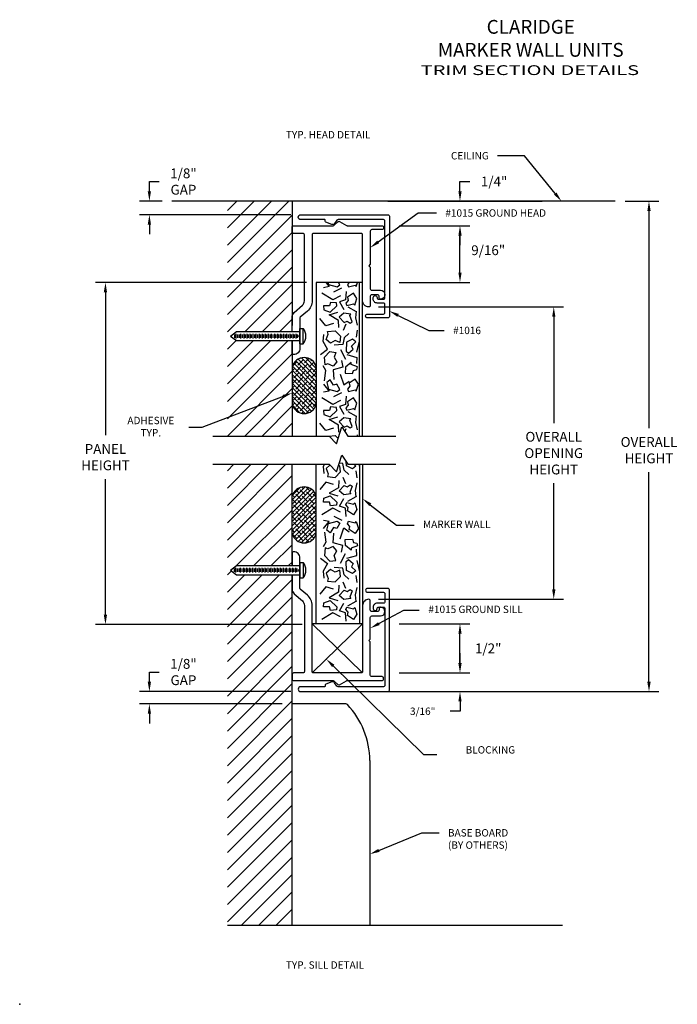
# Model space of a CAD drawing. Extents: x 65.3 to 82, y 2.7 to 14.4.
# Drawn here: x 65.3 to 72, y 2.7 to 12.7 of the extents above; entities that cross this region are included whole.
import ezdxf
from ezdxf.enums import TextEntityAlignment as Align

# ---------------------------------------------------------------- set-up
doc = ezdxf.new("R2010")
doc.units = 0
doc.header["$LTSCALE"] = 0.5
doc.header["$MEASUREMENT"] = 0
doc.layers.get('0').update_dxf_attribs({"linetype": 'CONTINUOUS'})
doc.layers.get('DEFPOINTS').update_dxf_attribs({"linetype": 'CONTINUOUS'})
for name, color, linetype in [('BREAKLINES', 7, 'CONTINUOUS'), ('DIMENSIONS', 7, 'CONTINUOUS'), ('HATCHORPATTERNS', 7, 'CONTINUOUS'), ('OBJECT1', 7, 'CONTINUOUS'), ('TEXT', 7, 'CONTINUOUS')]:
    doc.layers.add(name, color=color, linetype=linetype)
doc.styles.add('SIMPLEX', font='simplex.shx', dxfattribs={"height": 0.1})
doc.dimstyles.new('FEETDIMSCALE1', dxfattribs={"dimscale": 0, "dimtxt": 0.18, "dimasz": 0.1, "dimexe": 0.1, "dimexo": 0.1, "dimgap": 0.09, "dimtad": 0, "dimtih": 1, "dimtoh": 1, "dimdec": 4, "dimzin": 3, "dimdsep": 46, "dimlunit": 4, "dimtxsty": 'SIMPLEX', "dimcen": 0, "dimadec": 0, "dimazin": 0, "dimtfac": 1, "dimtdec": 0, "dimtofl": 0, "dimtmove": 0, "dimatfit": 0, "dimfxl": 1, "dimfrac": 2, "dimtolj": 1, "dimtzin": 3, "dimarcsym": 0})
doc.dimstyles.new('FEETDIMSCALE48', dxfattribs={"dimscale": 0, "dimtxt": 0.18, "dimasz": 0.1, "dimexe": 0.1, "dimexo": 0.1, "dimgap": 0.09, "dimtad": 0, "dimtih": 1, "dimtoh": 1, "dimdec": 4, "dimlfac": 48, "dimzin": 3, "dimdsep": 46, "dimlunit": 4, "dimtxsty": 'SIMPLEX', "dimcen": 0, "dimclrd": 256, "dimclre": 256, "dimclrt": 256, "dimadec": 0, "dimazin": 0, "dimtfac": 1, "dimtdec": 0, "dimtofl": 0, "dimtmove": 0, "dimatfit": 0, "dimfxl": 1, "dimfrac": 2, "dimtolj": 1, "dimtzin": 3, "dimarcsym": 0})

# ---------------------------------------------------------------- blocks, each defined once
blk = doc.blocks.new('*D216')
at = {"layer": 'DEFPOINTS', "color": 0}
for p in [(71.358, 10.901), (71.701, 10.901), (69.039, 5.904)]:
    blk.add_point(p, dxfattribs=at)
at = {"layer": 'DIMENSIONS', "color": 0, "lineweight": -2}
for p, q in [((71.458, 10.901), (71.801, 10.901)), ((71.701, 10.801), (71.701, 8.587)), ((71.701, 6.004), (71.701, 8.14)), ((69.139, 5.904), (71.801, 5.904))]:
    blk.add_line(p, q, dxfattribs=at)
at = {"layer": 'DIMENSIONS', "color": 0}
for points in [[(71.684, 10.801), (71.718, 10.801), (71.701, 10.901)], [(71.684, 6.004), (71.718, 6.004), (71.701, 5.904)]]:
    blk.add_solid(points, dxfattribs=at)
at = {"layer": 'DIMENSIONS', "color": 0, "insert": (71.701, 8.364), "char_height": 0.1, "attachment_point": 5, "style": 'SIMPLEX'}
blk.add_mtext('\\A1;OVERALL\\PHEIGHT', dxfattribs=at)
blk = doc.blocks.new('*D217')
at = {"layer": 'DEFPOINTS', "color": 0}
for p in [(66.608, 5.904), (68.15, 5.904), (68.063, 5.779)]:
    blk.add_point(p, dxfattribs=at)
at = {"layer": 'DIMENSIONS', "color": 0, "lineweight": -2}
for p, q in [((66.608, 6.004), (66.608, 6.104)), ((66.608, 6.104), (66.708, 6.104)), ((68.05, 5.904), (66.508, 5.904)), ((67.963, 5.779), (66.508, 5.779)), ((66.608, 5.679), (66.608, 5.579))]:
    blk.add_line(p, q, dxfattribs=at)
at = {"layer": 'DIMENSIONS', "color": 0}
for points in [[(66.591, 6.004), (66.624, 6.004), (66.608, 5.904)], [(66.591, 5.679), (66.624, 5.679), (66.608, 5.779)]]:
    blk.add_solid(points, dxfattribs=at)
at = {"layer": 'DIMENSIONS', "color": 0, "insert": (66.955, 6.104), "char_height": 0.1, "attachment_point": 5, "style": 'SIMPLEX'}
blk.add_mtext('\\A1;1/8"\\PGAP', dxfattribs=at)
blk = doc.blocks.new('*D218')
at = {"layer": 'DEFPOINTS', "color": 0}
for p in [(66.16, 10.073), (68.309, 10.073), (68.266, 6.587)]:
    blk.add_point(p, dxfattribs=at)
at = {"layer": 'DIMENSIONS', "lineweight": -2}
for p, q in [((68.209, 10.073), (66.06, 10.073)), ((66.16, 9.973), (66.16, 8.517)), ((66.16, 6.687), (66.16, 8.07)), ((68.166, 6.587), (66.06, 6.587))]:
    blk.add_line(p, q, dxfattribs=at)
at = {"layer": 'DIMENSIONS'}
for points in [[(66.143, 9.973), (66.176, 9.973), (66.16, 10.073)], [(66.143, 6.687), (66.176, 6.687), (66.16, 6.587)]]:
    blk.add_solid(points, dxfattribs=at)
at = {"layer": 'DIMENSIONS', "insert": (66.16, 8.293), "char_height": 0.1, "attachment_point": 5, "style": 'SIMPLEX'}
blk.add_mtext('\\A1;PANEL\\PHEIGHT', dxfattribs=at)
blk = doc.blocks.new('*D219')
at = {"layer": 'DEFPOINTS', "color": 0}
for p in [(68.844, 9.823), (70.73, 9.823), (68.844, 6.845)]:
    blk.add_point(p, dxfattribs=at)
at = {"layer": 'DIMENSIONS', "color": 0, "lineweight": -2}
for p, q in [((68.944, 9.823), (70.83, 9.823)), ((70.73, 9.723), (70.73, 8.64)), ((70.73, 6.945), (70.73, 8.027)), ((68.944, 6.845), (70.83, 6.845))]:
    blk.add_line(p, q, dxfattribs=at)
at = {"layer": 'DIMENSIONS', "color": 0}
for points in [[(70.714, 9.723), (70.747, 9.723), (70.73, 9.823)], [(70.714, 6.945), (70.747, 6.945), (70.73, 6.845)]]:
    blk.add_solid(points, dxfattribs=at)
at = {"layer": 'DIMENSIONS', "color": 0, "insert": (70.73, 8.334), "char_height": 0.1, "attachment_point": 5, "style": 'SIMPLEX'}
blk.add_mtext('\\A1;OVERALL\\POPENING\\PHEIGHT', dxfattribs=at)
blk = doc.blocks.new('*D220')
at = {"layer": 'DEFPOINTS', "color": 0}
for p in [(69.054, 6.595), (69.774, 6.595), (69.054, 6.095)]:
    blk.add_point(p, dxfattribs=at)
at = {"layer": 'DIMENSIONS', "color": 0, "lineweight": -2}
for p, q in [((69.154, 6.595), (69.874, 6.595)), ((69.774, 6.195), (69.774, 6.495)), ((69.154, 6.095), (69.874, 6.095))]:
    blk.add_line(p, q, dxfattribs=at)
at = {"layer": 'DIMENSIONS', "color": 0}
for points in [[(69.758, 6.495), (69.791, 6.495), (69.774, 6.595)], [(69.758, 6.195), (69.791, 6.195), (69.774, 6.095)]]:
    blk.add_solid(points, dxfattribs=at)
at = {"layer": 'DIMENSIONS', "color": 0, "insert": (70.062, 6.345), "char_height": 0.1, "attachment_point": 5, "style": 'SIMPLEX'}
blk.add_mtext('\\A1;1/2"', dxfattribs=at)
blk = doc.blocks.new('*D223')
at = {"layer": 'DEFPOINTS', "color": 0}
for p in [(69.054, 10.651), (69.774, 10.651), (69.054, 10.073)]:
    blk.add_point(p, dxfattribs=at)
at = {"layer": 'DIMENSIONS', "color": 0, "lineweight": -2}
for p, q in [((69.154, 10.651), (69.874, 10.651)), ((69.774, 10.173), (69.774, 10.551)), ((69.154, 10.073), (69.874, 10.073))]:
    blk.add_line(p, q, dxfattribs=at)
at = {"layer": 'DIMENSIONS', "color": 0}
for points in [[(69.758, 10.551), (69.791, 10.551), (69.774, 10.651)], [(69.758, 10.173), (69.791, 10.173), (69.774, 10.073)]]:
    blk.add_solid(points, dxfattribs=at)
at = {"layer": 'DIMENSIONS', "color": 0, "insert": (70.062, 10.401), "char_height": 0.1, "attachment_point": 5, "style": 'SIMPLEX'}
blk.add_mtext('\\A1;9/16"', dxfattribs=at)
blk = doc.blocks.new('*D221')
at = {"layer": 'DEFPOINTS', "color": 0}
for p in [(69.039, 10.901), (69.774, 10.901), (69.054, 10.651)]:
    blk.add_point(p, dxfattribs=at)
at = {"layer": 'DIMENSIONS', "color": 0, "lineweight": -2}
for p, q in [((69.774, 11.001), (69.774, 11.101)), ((69.774, 11.101), (69.874, 11.101)), ((69.139, 10.901), (69.874, 10.901)), ((69.154, 10.651), (69.874, 10.651)), ((69.774, 10.551), (69.774, 10.451))]:
    blk.add_line(p, q, dxfattribs=at)
at = {"layer": 'DIMENSIONS', "color": 0}
for points in [[(69.758, 11.001), (69.791, 11.001), (69.774, 10.901)], [(69.758, 10.551), (69.791, 10.551), (69.774, 10.651)]]:
    blk.add_solid(points, dxfattribs=at)
at = {"layer": 'DIMENSIONS', "color": 0, "insert": (70.122, 11.101), "char_height": 0.1, "attachment_point": 5, "style": 'SIMPLEX'}
blk.add_mtext('\\A1;1/4"', dxfattribs=at)
blk = doc.blocks.new('*D222')
at = {"layer": 'DEFPOINTS', "color": 0}
for p in [(66.608, 10.901), (66.837, 10.901), (68.15, 10.763)]:
    blk.add_point(p, dxfattribs=at)
at = {"layer": 'DIMENSIONS', "color": 0, "lineweight": -2}
for p, q in [((66.608, 11.001), (66.608, 11.101)), ((66.608, 11.101), (66.708, 11.101)), ((66.737, 10.901), (66.508, 10.901)), ((68.05, 10.763), (66.508, 10.763)), ((66.608, 10.663), (66.608, 10.563))]:
    blk.add_line(p, q, dxfattribs=at)
at = {"layer": 'DIMENSIONS', "color": 0}
for points in [[(66.591, 11.001), (66.624, 11.001), (66.608, 10.901)], [(66.591, 10.663), (66.624, 10.663), (66.608, 10.763)]]:
    blk.add_solid(points, dxfattribs=at)
at = {"layer": 'DIMENSIONS', "color": 0, "insert": (66.955, 11.101), "char_height": 0.1, "attachment_point": 5, "style": 'SIMPLEX'}
blk.add_mtext('\\A1;1/8"\\PGAP', dxfattribs=at)

msp = doc.modelspace()

# ---------------------------------------------------------------- hatches: boundary and pattern name
at = {"layer": 'HATCHORPATTERNS'}
h = msp.add_hatch(dxfattribs=at)
h.set_pattern_fill('ANSI31', color=256, angle=180, style=0)
h.set_pattern_definition([(225, (64.26574, 2.71876), (0.0883883, -0.0883883), [])])
h.paths.add_polyline_path([(68.0633816, 7.0939586), (67.4943803, 7.0939586), (67.436095, 7.1408336), (67.4943803, 7.1877086), (68.0633816, 7.1877086), (68.0633816, 8.2198117), (67.4033052, 8.2198117), (67.4033052, 3.523821), (68.0633816, 3.523821)])
h.paths.add_polyline_path([(68.0633816, 10.9007694), (67.4033052, 10.9007694), (67.4033052, 8.5074291), (68.0633816, 8.5074291), (68.0633816, 9.4798944), (67.4943803, 9.4798944), (67.436095, 9.5267694), (67.4943803, 9.5736444), (68.0633816, 9.5736444), (68.0633816, 9.7210461)])
h = msp.add_hatch(dxfattribs=at)
h.set_pattern_fill('ANSI38', color=256, scale=0.25, style=0)
h.set_pattern_definition([(315, (64.265735, 14.345526), (-0.02209709, -0.02209709), []), (225, (64.265735, 14.345526), (-0.06629126, -0.02209709), [0.078125, -0.046875])])
h.paths.add_polyline_path([(68.3093816, 8.8318759, -0.7678404041), (68.0633816, 8.8318759), (68.0633816, 9.213426, -0.7678404041), (68.3093816, 9.213426)])
h = msp.add_hatch(dxfattribs=at)
h.set_pattern_fill('ANSI38', color=256, scale=0.25, style=0)
h.set_pattern_definition([(45, (64.265735, 2.381714), (-0.02209709, 0.02209709), []), (135, (64.265735, 2.381714), (-0.06629126, 0.02209709), [0.078125, -0.046875])])
h.paths.add_polyline_path([(68.3093816, 7.8953649, 0.7678404041), (68.0633816, 7.8953649), (68.0633816, 7.5138148, 0.7678404041), (68.3093816, 7.5138148)])

# ---------------------------------------------------------------- linework, layer by layer
msp.add_point((65.2853758, 2.7187597))
at = {"layer": 'BREAKLINES'}
for points in [[(67.254641, 8.5074291), (68.4394205, 8.5074291), (68.5166588, 8.4303068), (68.5696229, 8.6021818), (68.6318979, 8.5074291), (69.1202359, 8.5074291)], [(67.254641, 8.2198117), (68.4394205, 8.2198117), (68.5166588, 8.1426894), (68.5696229, 8.3145644), (68.6318979, 8.2198117), (69.1202359, 8.2198117)]]:
    msp.add_lwpolyline(points, dxfattribs=at)
at = {"layer": 'DIMENSIONS'}
for p, q in [((70.430357, 11.3635704), (70.1577714, 11.3635704)), ((70.7451309, 10.9782159), (70.430357, 11.3635704)), ((69.0393816, 10.9007694), (70.613022, 10.9007694)), ((68.9404578, 10.485307), (69.3489643, 10.7802517)), ((69.3489643, 10.7802517), (69.5349662, 10.7802517)), ((69.1441931, 9.7369366), (69.4569763, 9.5837831)), ((69.4569763, 9.5837831), (69.6142283, 9.5837831)), ((67.9699955, 8.9113081), (67.1420471, 8.5942326)), ((67.1420471, 8.5942326), (67.0106549, 8.5942326)), ((68.8601487, 7.8080253), (69.1272667, 7.5990926)), ((69.1272667, 7.5990926), (69.3073613, 7.5990926)), ((68.9476292, 6.5968693), (69.2023027, 6.7326095)), ((69.2023027, 6.7326095), (69.3595547, 6.7326095)), ((69.7743917, 6.1948336), (69.7743917, 6.2948336)), ((68.4826824, 6.1655928), (69.4027057, 5.2636948)), ((69.1543816, 6.0948336), (69.8743917, 6.0948336)), ((69.0393816, 5.9044714), (71.4448565, 5.9044714)), ((69.1393816, 5.9044714), (69.8743917, 5.9044714)), ((69.7743917, 5.8044714), (69.7743917, 5.7044714)), ((69.7743917, 5.7044714), (69.6743917, 5.7044714)), ((69.4027057, 5.2636948), (69.5392305, 5.2636948)), ((68.9479734, 4.2867405), (69.3858424, 4.4657788)), ((69.3858424, 4.4657788), (69.5615946, 4.4657788))]:
    msp.add_line(p, q, dxfattribs=at)
for points in [[(70.7580387, 10.9887595), (70.7322231, 10.9676723), (70.8083925, 10.9007694)], [(68.9502141, 10.4717943), (68.9307015, 10.4988197), (68.8593816, 10.4267694)], [(69.1368638, 9.721968), (69.1515225, 9.7519051), (69.0543816, 9.7809125)], [(67.9640349, 8.9268725), (67.9759561, 8.8957438), (68.0633816, 8.9470718)], [(68.8498805, 7.7948974), (68.870417, 7.8211531), (68.7813816, 7.8696349)], [(68.9554685, 6.5821614), (68.9397899, 6.6115773), (68.8593816, 6.5498336)], [(68.4710152, 6.153691), (68.4943497, 6.1774945), (68.4112718, 6.2355965)], [(69.7577251, 6.1948336), (69.7910584, 6.1948336), (69.7743917, 6.0948336)], [(69.7577251, 5.8044714), (69.7910584, 5.8044714), (69.7743917, 5.9044714)], [(68.9542812, 4.2713136), (68.9416656, 4.3021674), (68.855412, 4.2488936)]]:
    msp.add_solid(points, dxfattribs=at)
at = {"layer": 'HATCHORPATTERNS'}
for p, q in [((68.4412338, 10.0315194), (68.3812757, 10.0194208)), ((68.4065855, 10.0727694), (68.4412338, 10.0315194)), ((68.4412338, 10.0424082), (68.4259382, 10.0424082)), ((68.4778185, 9.8954094), (68.3645077, 9.9631619)), ((68.5575933, 9.935335), (68.4778185, 9.8954094)), ((68.4864565, 9.9758655), (68.5708044, 10.017606)), ((68.6139946, 9.9788902), (68.607389, 9.8954094)), ((68.607389, 9.8954094), (68.5474309, 9.8760515)), ((68.5474309, 9.8760515), (68.590621, 9.7968052)), ((68.4412338, 9.7411513), (68.5276142, 9.7689783)), ((68.5342198, 9.6861024), (68.4412338, 9.7411513)), ((68.6307625, 9.8246322), (68.7171429, 9.7768424)), ((68.7140941, 9.7810769), (68.7074886, 9.7133244)), ((68.7171429, 9.7768424), (68.7140941, 9.7810769)), ((68.408206, 9.6304485), (68.3446911, 9.7054602)), ((68.484424, 9.6540409), (68.408206, 9.6304485)), ((68.5377766, 9.6147202), (68.5342198, 9.6861024)), ((68.6109458, 9.6461768), (68.5840155, 9.5826587)), ((68.7074886, 9.7133244), (68.7273053, 9.6383126)), ((67.4740368, 9.5441378), (67.4740368, 9.509401)), ((67.4903823, 9.5502069), (67.4903823, 9.5033319)), ((67.5052868, 9.5441378), (67.5052868, 9.509401)), ((67.5216323, 9.5441378), (67.5216323, 9.509401)), ((67.5379779, 9.5502069), (67.5379779, 9.5033319)), ((67.5528823, 9.5441378), (67.5528823, 9.509401)), ((67.5692279, 9.5502069), (67.5692279, 9.5033319)), ((67.5841323, 9.5441378), (67.5841323, 9.509401)), ((67.6004779, 9.5502069), (67.6004779, 9.5033319)), ((67.6153823, 9.5441378), (67.6153823, 9.509401)), ((67.6317279, 9.5502069), (67.6317279, 9.5033319)), ((67.6466323, 9.5441378), (67.6466323, 9.509401)), ((67.6629779, 9.5502069), (67.6629779, 9.5033319)), ((67.6778823, 9.5441378), (67.6778823, 9.509401)), ((67.6942279, 9.5502069), (67.6942279, 9.5033319)), ((67.7091323, 9.5441378), (67.7091323, 9.509401)), ((67.7254779, 9.5502069), (67.7254779, 9.5033319)), ((67.7403823, 9.5441378), (67.7403823, 9.509401)), ((67.7567279, 9.5502069), (67.7567279, 9.5033319)), ((67.7716323, 9.5441378), (67.7716323, 9.509401)), ((67.7879779, 9.5502069), (67.7879779, 9.5033319)), ((67.8028823, 9.5441378), (67.8028823, 9.509401)), ((67.8192279, 9.5502069), (67.8192279, 9.5033319)), ((67.8341323, 9.5441378), (67.8341323, 9.509401)), ((67.8504779, 9.5502069), (67.8504779, 9.5033319)), ((67.8653823, 9.5441378), (67.8653823, 9.509401)), ((67.8817279, 9.5502069), (67.8817279, 9.5033319)), ((67.8966323, 9.5441378), (67.8966323, 9.509401)), ((67.9129779, 9.5502069), (67.9129779, 9.5033319)), ((67.9278823, 9.5441378), (67.9278823, 9.509401)), ((67.9442279, 9.5502069), (67.9442279, 9.5033319)), ((67.9591323, 9.5441378), (67.9591323, 9.509401)), ((67.9754779, 9.5502069), (67.9754779, 9.5033319)), ((67.9903823, 9.5441378), (67.9903823, 9.509401)), ((68.0067279, 9.5502069), (68.0067279, 9.5033319)), ((68.0216323, 9.5441378), (68.0216323, 9.509401)), ((68.0379779, 9.5502069), (68.0379779, 9.5033319)), ((68.0528823, 9.5441378), (68.0528823, 9.509401)), ((68.0692279, 9.5502069), (68.0692279, 9.5033319)), ((68.0841323, 9.5441378), (68.0841323, 9.509401)), ((68.1004779, 9.5502069), (68.1004779, 9.5033319)), ((68.1153823, 9.5441378), (68.1153823, 9.509401)), ((68.1413816, 9.5117694), (68.1413816, 9.5417694)), ((68.378227, 9.4719559), (68.3848325, 9.5433381)), ((68.6409249, 9.5512022), (68.5941779, 9.507647)), ((68.7273053, 9.5868933), (68.7171429, 9.5155111)), ((68.4244659, 9.3927096), (68.378227, 9.4719559)), ((68.5809668, 9.4404994), (68.4910296, 9.4326352)), ((68.5941779, 9.507647), (68.5809668, 9.4404994)), ((68.7239108, 9.3612531), (68.750333, 9.4761904)), ((68.3512966, 9.3376607), (68.4244659, 9.3927096)), ((68.5545445, 9.38908), (68.607389, 9.2898709)), ((68.6206001, 9.3376607), (68.7237484, 9.3098337)), ((68.5677557, 9.2783772), (68.5809668, 9.2106246)), ((68.7237484, 9.3098337), (68.7206997, 9.2463157)), ((68.408206, 9.1755385), (68.378227, 9.2227233)), ((68.3914381, 9.0720948), (68.408206, 9.1755385)), ((68.5809668, 9.2106246), (68.4813753, 9.1834026)), ((68.4813753, 9.1834026), (68.4879809, 9.0841935)), ((68.5509877, 9.1398474), (68.590621, 9.0285396)), ((68.3812757, 9.0370087), (68.4412338, 8.9656265)), ((68.590621, 9.0285396), (68.6439736, 9.0684652)), ((68.4412338, 8.9656265), (68.3812757, 8.9535279)), ((68.4412338, 8.9765153), (68.4259382, 8.9765153)), ((68.4864565, 8.9099726), (68.5708044, 8.9517131)), ((68.4778185, 8.8295165), (68.3645077, 8.897269)), ((68.5575933, 8.8694421), (68.4778185, 8.8295165)), ((68.607389, 8.8295165), (68.5474309, 8.8101586)), ((68.6139946, 8.9129973), (68.607389, 8.8295165)), ((68.5474309, 8.8101586), (68.590621, 8.7309123)), ((68.6307625, 8.7587393), (68.7171429, 8.7109495)), ((68.408206, 8.5645556), (68.3446911, 8.6395674)), ((68.4412338, 8.6752584), (68.5276142, 8.7030854)), ((68.5342198, 8.6202095), (68.4412338, 8.6752584)), ((68.7140941, 8.715184), (68.7074886, 8.6474315)), ((68.7074886, 8.6474315), (68.7273053, 8.5724197)), ((68.7171429, 8.7109495), (68.7140941, 8.715184)), ((68.484424, 8.588148), (68.408206, 8.5645556)), ((68.5377766, 8.5488273), (68.5342198, 8.6202095)), ((68.6109458, 8.5802839), (68.6003854, 8.555376)), ((68.7273053, 8.5210004), (68.7253732, 8.5074291)), ((68.5809668, 8.2276343), (68.5438355, 8.2308811)), ((68.5941779, 8.1604867), (68.5809668, 8.2276343)), ((68.392017, 8.2198117), (68.378227, 8.1961778)), ((68.378227, 8.1961778), (68.3848325, 8.1247956)), ((68.6409249, 8.1169315), (68.5941779, 8.1604867)), ((68.7273053, 8.0812404), (68.7171429, 8.1526225)), ((68.7439265, 8.2198117), (68.750333, 8.1919432)), ((68.408206, 8.0376852), (68.3446911, 7.9626734)), ((68.484424, 8.0140928), (68.408206, 8.0376852)), ((68.5377766, 8.0534134), (68.5342198, 7.9820313)), ((68.6109458, 8.0219569), (68.5840155, 8.0854749)), ((68.7074886, 7.9548093), (68.7273053, 8.029821)), ((68.5342198, 7.9820313), (68.4412338, 7.9269823)), ((68.4412338, 7.9269823), (68.5276142, 7.8991554)), ((68.7140941, 7.8870567), (68.7074886, 7.9548093)), ((68.5474309, 7.7920822), (68.590621, 7.8713284)), ((68.6307625, 7.8435015), (68.7171429, 7.8912913)), ((68.7171429, 7.8912913), (68.7140941, 7.8870567)), ((68.4778185, 7.7727243), (68.3645077, 7.7049717)), ((68.5575933, 7.7327987), (68.4778185, 7.7727243)), ((68.607389, 7.7727243), (68.5474309, 7.7920822)), ((68.6139946, 7.6892434), (68.607389, 7.7727243)), ((68.4412338, 7.6366142), (68.3812757, 7.6487129)), ((68.3812757, 7.5652321), (68.4412338, 7.6366142)), ((68.4412338, 7.6257254), (68.4259382, 7.6257254)), ((68.4864565, 7.6922681), (68.5708044, 7.6505277)), ((68.3914381, 7.5301459), (68.408206, 7.4267023)), ((68.5509877, 7.4623934), (68.590621, 7.5737011)), ((68.590621, 7.5737011), (68.6439736, 7.5337755)), ((68.408206, 7.4267023), (68.378227, 7.3795175)), ((68.4813753, 7.4188382), (68.4879809, 7.5180473)), ((68.5809668, 7.3916161), (68.4813753, 7.4188382)), ((68.5677557, 7.3238636), (68.5809668, 7.3916161)), ((68.7237484, 7.292407), (68.7206997, 7.3559251)), ((68.3512966, 7.2645801), (68.4244659, 7.2095312)), ((68.5545445, 7.2131608), (68.607389, 7.3123699)), ((68.6206001, 7.2645801), (68.7237484, 7.292407)), ((68.7239108, 7.2409877), (68.750333, 7.1260503)), ((67.4740368, 7.1234652), (67.4740368, 7.158202)), ((67.4903823, 7.1173961), (67.4903823, 7.1642711)), ((67.5052868, 7.1234652), (67.5052868, 7.158202)), ((67.5216323, 7.1234652), (67.5216323, 7.158202)), ((67.5379779, 7.1173961), (67.5379779, 7.1642711)), ((67.5528823, 7.1234652), (67.5528823, 7.158202)), ((67.5692279, 7.1173961), (67.5692279, 7.1642711)), ((67.5841323, 7.1234652), (67.5841323, 7.158202)), ((67.6004779, 7.1173961), (67.6004779, 7.1642711)), ((67.6153823, 7.1234652), (67.6153823, 7.158202)), ((67.6317279, 7.1173961), (67.6317279, 7.1642711)), ((67.6466323, 7.1234652), (67.6466323, 7.158202)), ((67.6629779, 7.1173961), (67.6629779, 7.1642711)), ((67.6778823, 7.1234652), (67.6778823, 7.158202)), ((67.6942279, 7.1173961), (67.6942279, 7.1642711)), ((67.7091323, 7.1234652), (67.7091323, 7.158202)), ((67.7254779, 7.1173961), (67.7254779, 7.1642711)), ((67.7403823, 7.1234652), (67.7403823, 7.158202)), ((67.7567279, 7.1173961), (67.7567279, 7.1642711)), ((67.7716323, 7.1234652), (67.7716323, 7.158202)), ((67.7879779, 7.1173961), (67.7879779, 7.1642711)), ((67.8028823, 7.1234652), (67.8028823, 7.158202)), ((67.8192279, 7.1173961), (67.8192279, 7.1642711)), ((67.8341323, 7.1234652), (67.8341323, 7.158202)), ((67.8504779, 7.1173961), (67.8504779, 7.1642711)), ((67.8653823, 7.1234652), (67.8653823, 7.158202)), ((67.8817279, 7.1173961), (67.8817279, 7.1642711)), ((67.8966323, 7.1234652), (67.8966323, 7.158202)), ((67.9129779, 7.1173961), (67.9129779, 7.1642711)), ((67.9278823, 7.1234652), (67.9278823, 7.158202)), ((67.9442279, 7.1173961), (67.9442279, 7.1642711)), ((67.9591323, 7.1234652), (67.9591323, 7.158202)), ((67.9754779, 7.1173961), (67.9754779, 7.1642711)), ((67.9903823, 7.1234652), (67.9903823, 7.158202)), ((68.0067279, 7.1173961), (68.0067279, 7.1642711)), ((68.0216323, 7.1234652), (68.0216323, 7.158202)), ((68.0379779, 7.1173961), (68.0379779, 7.1642711)), ((68.0528823, 7.1234652), (68.0528823, 7.158202)), ((68.0692279, 7.1173961), (68.0692279, 7.1642711)), ((68.0841323, 7.1234652), (68.0841323, 7.158202)), ((68.1004779, 7.1173961), (68.1004779, 7.1642711)), ((68.1153823, 7.1234652), (68.1153823, 7.158202)), ((68.1413816, 7.1558336), (68.1413816, 7.1258336)), ((68.4244659, 7.2095312), (68.378227, 7.1302849)), ((68.378227, 7.1302849), (68.3848325, 7.0589027)), ((68.5809668, 7.1617414), (68.4910296, 7.1696055)), ((68.5941779, 7.0945938), (68.5809668, 7.1617414)), ((68.6409249, 7.0510386), (68.5941779, 7.0945938)), ((68.7273053, 7.0153475), (68.7171429, 7.0867296)), ((68.408206, 6.9717923), (68.3446911, 6.8967805)), ((68.484424, 6.9481999), (68.408206, 6.9717923)), ((68.5377766, 6.9875205), (68.5342198, 6.9161384)), ((68.6109458, 6.956064), (68.5840155, 7.019582)), ((68.7074886, 6.8889164), (68.7273053, 6.9639281)), ((68.5342198, 6.9161384), (68.4412338, 6.8610894)), ((68.4412338, 6.8610894), (68.5276142, 6.8332625)), ((68.6307625, 6.7776086), (68.7171429, 6.8253984)), ((68.7140941, 6.8211638), (68.7074886, 6.8889164)), ((68.7171429, 6.8253984), (68.7140941, 6.8211638)), ((68.5474309, 6.7261893), (68.590621, 6.8054355)), ((68.607389, 6.7068314), (68.5474309, 6.7261893)), ((68.4778185, 6.7068314), (68.3645077, 6.6390788)), ((68.5575933, 6.6669058), (68.4778185, 6.7068314)), ((68.6139946, 6.6233506), (68.607389, 6.7068314)), ((68.7769882, 6.099227), (68.2663816, 6.5948336)), ((68.270775, 6.099227), (68.7813816, 6.5948336))]:
    msp.add_line(p, q, dxfattribs=at)
for points in [[(68.4283411, 10.0727694), (68.4326693, 10.0526935), (68.5232418, 10.0279181), (68.5486746, 10.0477615), (68.5355497, 10.0727694)], [(68.645289, 10.0727694), (68.6284122, 10.0528977), (68.6385057, 10.028108), (68.7055025, 10.0445764), (68.7173767, 10.0308225), (68.7296303, 10.0727694)], [(68.4369941, 8.5074291), (68.5001757, 8.514951), (68.533117, 8.4837157)], [(68.6905581, 8.2198117), (68.7108499, 8.1995199), (68.6788884, 8.173307), (68.616644, 8.2030422), (68.6152237, 8.2451817)], [(68.4488391, 8.2104073), (68.4087142, 8.1780297), (68.4315796, 8.1235857), (68.4239578, 8.0963637), (68.5001757, 8.0872897), (68.5575933, 8.1417337), (68.5499715, 8.2058567), (68.5343061, 8.1999572)]]:
    msp.add_lwpolyline(points, dxfattribs=at)
for points in [[(68.6116443, 9.8617387), (68.6217377, 9.836949), (68.6887346, 9.8534174), (68.7006087, 9.8396635), (68.7211414, 9.9099514), (68.6878968, 9.9621526), (68.6262157, 9.9216653), (68.6350951, 9.889351)], [(68.4549531, 9.8700022), (68.4437744, 9.8337062), (68.3822919, 9.8337062), (68.3863569, 9.7925707), (68.4513962, 9.7695832), (68.5199924, 9.8337062), (68.5164356, 9.8657676)], [(68.6536279, 9.6582754), (68.6764933, 9.6721889), (68.6495629, 9.7357069), (68.6612497, 9.7496204), (68.5885886, 9.7586944), (68.5423497, 9.7175589), (68.5921454, 9.6631149), (68.6226326, 9.6770284)], [(68.5001757, 9.4810299), (68.4544449, 9.453203), (68.4087142, 9.4901039), (68.4315796, 9.5445479), (68.4239578, 9.5717699), (68.5001757, 9.5808439), (68.5575933, 9.5263999), (68.5499715, 9.462277)], [(68.6851359, 9.3915695), (68.6673752, 9.4251391), (68.7108499, 9.4686138), (68.6788884, 9.4948266), (68.616644, 9.4650915), (68.613481, 9.3712449), (68.6386669, 9.351089)], [(68.4913182, 9.3108475), (68.5191451, 9.2651167), (68.4822442, 9.219386), (68.4278002, 9.2422513), (68.4005782, 9.2346295), (68.3915041, 9.3108475), (68.4459482, 9.368265), (68.5100711, 9.3606433)], [(68.7236553, 9.1859785), (68.7299852, 9.2119851), (68.6660286, 9.2378565), (68.664454, 9.2559586), (68.6066586, 9.2109957), (68.6030499, 9.1492127), (68.6767585, 9.1459258), (68.6884779, 9.1773218)], [(68.520035, 9.0364378), (68.4832686, 9.0269199), (68.4510235, 9.0792683), (68.4181312, 9.0542334), (68.4326693, 8.9868006), (68.5232418, 8.9620252), (68.5486746, 8.9818686)], [(68.6284122, 8.9870049), (68.6385057, 8.9622151), (68.7055025, 8.9786835), (68.7173767, 8.9649296), (68.7379093, 9.0352175), (68.7046647, 9.0874187), (68.6429837, 9.0469314), (68.6518631, 9.0146171)], [(68.6116443, 8.7958459), (68.6217377, 8.7710561), (68.6887346, 8.7875245), (68.7006087, 8.7737706), (68.7211414, 8.8440585), (68.6878968, 8.8962597), (68.6262157, 8.8557724), (68.6350951, 8.8234581)], [(68.4549531, 8.8041093), (68.4437744, 8.7678133), (68.3822919, 8.7678133), (68.3863569, 8.7266778), (68.4513962, 8.7036903), (68.5199924, 8.7678133), (68.5164356, 8.7998747)], [(68.6536279, 8.5923825), (68.6764933, 8.606296), (68.6495629, 8.669814), (68.6612497, 8.6837275), (68.5885886, 8.6928015), (68.5423497, 8.651666), (68.5921454, 8.597222), (68.6226326, 8.6111355)], [(68.6536279, 8.0098582), (68.6764933, 7.9959448), (68.6495629, 7.9324267), (68.6612497, 7.9185133), (68.5885886, 7.9094393), (68.5423497, 7.9505747), (68.5921454, 8.0050188), (68.6226326, 7.9911053)], [(68.4549531, 7.7981315), (68.4437744, 7.8344275), (68.3822919, 7.8344275), (68.3863569, 7.875563), (68.4513962, 7.8985505), (68.5199924, 7.8344275), (68.5164356, 7.802366)], [(68.6116443, 7.8063949), (68.6217377, 7.8311847), (68.6887346, 7.8147163), (68.7006087, 7.8284701), (68.7211414, 7.7581822), (68.6878968, 7.7059811), (68.6262157, 7.7464684), (68.6350951, 7.7787826)], [(68.520035, 7.565803), (68.4832686, 7.5753209), (68.4510235, 7.5229725), (68.4181312, 7.5480074), (68.4326693, 7.6154402), (68.5232418, 7.6402156), (68.5486746, 7.6203722)], [(68.6284122, 7.6152359), (68.6385057, 7.6400257), (68.7055025, 7.6235573), (68.7173767, 7.6373111), (68.7379093, 7.5670232), (68.7046647, 7.5148221), (68.6429837, 7.5553094), (68.6518631, 7.5876236)], [(68.7236553, 7.4162623), (68.7299852, 7.3902557), (68.6660286, 7.3643843), (68.664454, 7.3462822), (68.6066586, 7.3912451), (68.6030499, 7.4530281), (68.6767585, 7.4563149), (68.6884779, 7.4249189)], [(68.4913182, 7.2913932), (68.5191451, 7.337124), (68.4822442, 7.3828548), (68.4278002, 7.3599894), (68.4005782, 7.3676112), (68.3915041, 7.2913932), (68.4459482, 7.2339757), (68.5100711, 7.2415975)], [(68.6851359, 7.2106713), (68.6673752, 7.1771017), (68.7108499, 7.133627), (68.6788884, 7.1074142), (68.616644, 7.1371493), (68.613481, 7.2309959), (68.6386669, 7.2511517)], [(68.5001757, 7.1212109), (68.4544449, 7.1490378), (68.4087142, 7.1121369), (68.4315796, 7.0576928), (68.4239578, 7.0304708), (68.5001757, 7.0213968), (68.5575933, 7.0758408), (68.5499715, 7.1399638)], [(68.6536279, 6.9439653), (68.6764933, 6.9300519), (68.6495629, 6.8665338), (68.6612497, 6.8526204), (68.5885886, 6.8435464), (68.5423497, 6.8846818), (68.5921454, 6.9391259), (68.6226326, 6.9252124)], [(68.4549531, 6.7322386), (68.4437744, 6.7685346), (68.3822919, 6.7685346), (68.3863569, 6.8096701), (68.4513962, 6.8326576), (68.5199924, 6.7685346), (68.5164356, 6.7364731)], [(68.6116443, 6.740502), (68.6217377, 6.7652918), (68.6887346, 6.7488234), (68.7006087, 6.7625772), (68.7211414, 6.6922893), (68.6878968, 6.6400882), (68.6262157, 6.6805755), (68.6350951, 6.7128897)]]:
    msp.add_lwpolyline(points, close=True, dxfattribs=at)
for centre, start, end in [((68.1863816, 9.1805534), 14.96297904, 165.03702096), ((68.1863816, 8.8647485), 194.96297904, 345.03702096), ((68.1863816, 7.8624923), 14.96297904, 165.03702096), ((68.1863816, 7.5466874), 194.96297904, 345.03702096)]:
    msp.add_arc(centre, 0.127317, start, end, dxfattribs=at)
at = {"layer": 'OBJECT1'}
for p, q in [((71.3577992, 10.9007694), (66.8366644, 10.9007694)), ((68.0633816, 10.9007694), (68.0633816, 9.6332821)), ((68.7813816, 8.5074291), (68.7813816, 10.1324071)), ((68.3093816, 10.0727694), (68.3093816, 8.5074291)), ((68.7813816, 10.0727694), (68.3093816, 10.0727694)), ((68.7513816, 8.5074291), (68.7513816, 10.0727694)), ((67.436095, 9.5267694), (67.4943803, 9.5736444)), ((67.4943803, 9.5736444), (68.1413816, 9.5736444)), ((68.1413816, 9.4486444), (68.1413816, 9.6048944)), ((68.1413816, 9.6048944), (68.1758778, 9.6048944)), ((68.1413816, 9.5736444), (68.1413816, 9.4798944)), ((68.1758778, 9.4486444), (68.1758778, 9.6048944)), ((67.436095, 9.5267694), (67.4943803, 9.4798944)), ((67.4943803, 9.4798944), (68.1413816, 9.4798944)), ((68.0633816, 9.4798944), (68.0633816, 8.5074291)), ((68.1413816, 9.4486444), (68.1758778, 9.4486444)), ((68.0633816, 7.1877086), (68.0633816, 8.2198117)), ((68.3093816, 6.5948336), (68.3093816, 8.2198117)), ((68.7513816, 8.2198117), (68.7513816, 6.5948336)), ((68.7813816, 8.2198117), (68.7813816, 6.5948336)), ((67.436095, 7.1408336), (67.4943803, 7.1877086)), ((67.436095, 7.1408336), (67.4943803, 7.0939586)), ((67.4943803, 7.1877086), (68.1413816, 7.1877086)), ((68.1413816, 7.2189586), (68.1758778, 7.2189586)), ((68.1413816, 7.2189586), (68.1413816, 7.0627086)), ((68.1413816, 7.0939586), (68.1413816, 7.1877086)), ((68.1758778, 7.2189586), (68.1758778, 7.0627086)), ((67.4943803, 7.0939586), (68.1413816, 7.0939586)), ((68.0633816, 3.523821), (68.0633816, 7.0939586)), ((68.1413816, 7.0627086), (68.1758778, 7.0627086)), ((68.7813816, 6.5948336), (68.2663816, 6.5948336)), ((68.1503816, 5.7794714), (68.0633816, 5.7794714)), ((68.611404, 5.7794714), (68.0633816, 5.7794714)), ((68.855412, 5.2014047), (68.855412, 3.523821)), ((67.4033052, 3.523821), (70.8206896, 3.523821))]:
    msp.add_line(p, q, dxfattribs=at)
msp.add_lwpolyline([(68.9295274, 9.8627694, -0.4142135624), (68.8895274, 9.9027694), (68.8895274, 9.9181229, -1), (68.9295274, 9.9181229), (68.9295274, 9.9177694, 0.4142135624), (68.9445274, 9.9027694), (68.9943816, 9.9027694, 0.4142135624), (69.0093816, 9.9177694), (69.0093816, 10.6981316, 0.4142135624), (68.9943816, 10.7131316), (68.5310083, 10.7131316, 0.2446984432), (68.5187211, 10.7067353), (68.4956541, 10.6737922, -0.3394542589), (68.4666248, 10.6646393), (68.4078315, 10.6860383, -0.3152987889), (68.4012517, 10.6954352), (68.4012517, 10.7031316, 0.4142135624), (68.3912517, 10.7131316), (68.1503816, 10.7131316, -1), (68.1503816, 10.7631316), (69.0393816, 10.7631316, -0.4142135624), (69.0543816, 10.7481316), (69.0543816, 9.7261316, -0.4142135624), (69.0393816, 9.7111316), (68.8313816, 9.7111316, -1), (68.8313816, 9.7511316), (68.9943816, 9.7511316, 0.4142135624), (69.0093816, 9.7661316), (69.0093816, 9.8477694, 0.4142135624), (68.9943816, 9.8627694)], format="xyb", close=True, dxfattribs=at)
at = {"layer": 'OBJECT1', "linetype": 'Continuous'}
for points in [[(68.0633816, 9.5736444), (68.0633816, 9.7210461, -0.2167172874), (68.0846338, 9.7677752), (68.1671294, 9.8397115, 0.2167172874), (68.1883816, 9.8864406), (68.1883816, 10.5577694, 0.4142135624), (68.1733816, 10.5727694), (68.0783816, 10.5727694, -0.4142135624), (68.0633816, 10.5877694), (68.0633816, 10.6357694, -0.4142135624), (68.0783816, 10.6507694), (68.4819552, 10.6507694, 0.1989123674), (68.4925618, 10.6551628), (68.528775, 10.691376, -0.3394542589), (68.5468816, 10.6937598), (68.6178624, 10.652779, 0.1316524976), (68.6253624, 10.6507694), (68.9793816, 10.6507694, -0.4142135624), (68.9943816, 10.6357694), (68.9943816, 10.6257694, -0.4142135624), (68.9793816, 10.6107694), (68.8743816, 10.6107694, 0.4142135624), (68.8593816, 10.5957694), (68.8593816, 10.2577694), (68.8443816, 10.2427694), (68.8593816, 10.2277694), (68.8593816, 10.0077694, 0.4142135624), (68.8743816, 9.9927694), (68.9643816, 9.9927694, -1), (68.9643816, 9.9027694, -0.4142135624), (68.9493816, 9.9177694), (68.9493816, 9.9327694, 0.4142135624), (68.9343816, 9.9477694), (68.8743816, 9.9477694, 0.4142135624), (68.8593816, 9.9327694), (68.8593816, 9.8377694, -0.4142135624), (68.8443816, 9.8227694), (68.8433816, 9.8227694, -0.4142135624), (68.7813816, 9.8847694), (68.7813816, 10.5577694, 0.4142135624), (68.7663816, 10.5727694), (68.2813816, 10.5727694, 0.4142135624), (68.2663816, 10.5577694), (68.2663816, 9.8864406, -0.2167172874), (68.2183928, 9.7809232), (68.1465233, 9.7182529, 0.2167172874), (68.1413816, 9.7069475), (68.1413816, 9.5417694), (68.1263816, 9.5267694), (68.1413816, 9.5117694), (68.1413816, 9.4007694, -0.4142135624), (68.0793816, 9.3387694), (68.0783816, 9.3387694, -0.4142135624), (68.0633816, 9.3537694), (68.0633816, 9.4798944)], [(68.0633816, 7.0939586), (68.0633816, 6.9465569, 0.2167172874), (68.0846338, 6.8998277), (68.1671294, 6.8278915, -0.2167172874), (68.1883816, 6.7811624), (68.1883816, 6.1098336, -0.4142135624), (68.1733816, 6.0948336), (68.0783816, 6.0948336, 0.4142135624), (68.0633816, 6.0798336), (68.0633816, 6.0318336, 0.4142135624), (68.0783816, 6.0168336), (68.4819552, 6.0168336, -0.1989123674), (68.4925618, 6.0124402), (68.528775, 5.976227, 0.3394542589), (68.5468816, 5.9738432), (68.6178624, 6.014824, -0.1316524976), (68.6253624, 6.0168336), (68.9793816, 6.0168336, 0.4142135624), (68.9943816, 6.0318336), (68.9943816, 6.0418336, 0.4142135624), (68.9793816, 6.0568336), (68.8743816, 6.0568336, -0.4142135624), (68.8593816, 6.0718336), (68.8593816, 6.4098336), (68.8443816, 6.4248336), (68.8593816, 6.4398336), (68.8593816, 6.6598336, -0.4142135624), (68.8743816, 6.6748336), (68.9643816, 6.6748336, 1), (68.9643816, 6.7648336, 0.4142135624), (68.9493816, 6.7498336), (68.9493816, 6.7348336, -0.4142135624), (68.9343816, 6.7198336), (68.8743816, 6.7198336, -0.4142135624), (68.8593816, 6.7348336), (68.8593816, 6.8298336, 0.4142135624), (68.8443816, 6.8448336), (68.8433816, 6.8448336, 0.4142135624), (68.7813816, 6.7828336), (68.7813816, 6.1098336, -0.4142135624), (68.7663816, 6.0948336), (68.2813816, 6.0948336, -0.4142135624), (68.2663816, 6.1098336), (68.2663816, 6.7811624, 0.2167172874), (68.2183928, 6.8866798), (68.1465233, 6.9493501, -0.2167172874), (68.1413816, 6.9606555), (68.1413816, 7.1258336), (68.1263816, 7.1408336), (68.1413816, 7.1558336), (68.1413816, 7.2668336, 0.4142135624), (68.0793816, 7.3288336), (68.0783816, 7.3288336, 0.4142135624), (68.0633816, 7.3138336), (68.0633816, 7.1877086)]]:
    msp.add_lwpolyline(points, format="xyb", dxfattribs=at)
msp.add_lwpolyline([(68.9295274, 6.8048336, 0.4142135624), (68.8895274, 6.7648336), (68.8895274, 6.7494801, 1), (68.9295274, 6.7494801), (68.9295274, 6.7498336, -0.4142135624), (68.9445274, 6.7648336), (68.9943816, 6.7648336, -0.4142135624), (69.0093816, 6.7498336), (69.0093816, 5.9694714, -0.4142135624), (68.9943816, 5.9544714), (68.5310083, 5.9544714, -0.2446984432), (68.5187211, 5.9608677), (68.4956541, 5.9938108, 0.3394542589), (68.4666248, 6.0029637), (68.4078315, 5.9815647, 0.3152987889), (68.4012517, 5.9721678), (68.4012517, 5.9644714, -0.4142135624), (68.3912517, 5.9544714), (68.1503816, 5.9544714, 1), (68.1503816, 5.9044714), (69.0393816, 5.9044714, 0.4142135624), (69.0543816, 5.9194714), (69.0543816, 6.9414714, 0.4142135624), (69.0393816, 6.9564714), (68.8313816, 6.9564714, 1), (68.8313816, 6.9164714), (68.9943816, 6.9164714, -0.4142135624), (69.0093816, 6.9014714), (69.0093816, 6.8198336, -0.4142135624), (68.9943816, 6.8048336)], format="xyb", close=True, dxfattribs=at)
at = {"layer": 'OBJECT1'}
for centre, radius, start, end in [((68.080687, 9.5267694), 0.1231454, 320.62358131, 39.37641869), ((68.080687, 7.1408336), 0.1231454, 320.62358131, 39.37641869), ((68.611404, 5.7594714), 0.02, 43.46108535, 90), ((68.0183113, 5.1974125), 0.8371103, 0.27324938, 43.46108535)]:
    msp.add_arc(centre, radius, start, end, dxfattribs=at)
at = {"layer": 'TEXT'}
msp.add_point((65.2853758, 2.7187597), dxfattribs=at)

# ---------------------------------------------------------------- texts
at = {"layer": 'DIMENSIONS', "char_height": 0.075, "style": 'SIMPLEX'}
for s, insert, attachment_point in [('\\A1;CEILING', (70.0677714, 11.4010704), 3), ('\\A1;#1015 GROUND HEAD', (69.6249662, 10.8177517), 1), ('\\A1;#1016', (69.7042283, 9.5837831), 4), ('ADHESIVE\\PTYP.', (66.6225471, 8.5942326), 5), ('MARKER WALL', (69.3973613, 7.5990926), 4), ('#1015 GROUND SILL', (69.4520559, 6.7326095), 4), ('\\A1;3/16"', (69.3940346, 5.7044714), 5), ('BLOCKING', (70.0843133, 5.3011948), 5), ('BASE BOARD\\P(BY OTHERS)', (69.6515946, 4.5032788), 1)]:
    msp.add_mtext(s, dxfattribs=dict(at, insert=insert, attachment_point=attachment_point))
at = {"layer": 'TEXT', "style": 'SIMPLEX', "width": 1.5}
msp.add_text('TRIM SECTION DETAILS', height=0.1, dxfattribs=at).set_placement((70.4865939, 12.1855396), align=Align.CENTER)
msp.add_text('TRIM SECTION DETAILS', height=0.1, dxfattribs=at).set_placement((70.4865939, 12.1855396), align=Align.CENTER)
at = {"layer": 'TEXT', "style": 'SIMPLEX'}
for s, p in [('%%UTYP. HEAD DETAIL', (67.9993396, 11.5402471)), ('%%UTYP. SILL DETAIL', (67.9993396, 3.0816879))]:
    msp.add_text(s, height=0.075, dxfattribs=at).set_placement(p)
at = {"layer": 'TEXT', "insert": (70.4954313, 12.5595646), "char_height": 0.140625, "attachment_point": 5, "style": 'SIMPLEX'}
msp.add_mtext('{\\Fromant|c0;CLARIDGE \\PMARKER WALL UNITS}', dxfattribs=at)

# ---------------------------------------------------------------- dimensions: what is measured, and where the dimension line sits
at = {"layer": 'DIMENSIONS'}
for base, p1, p2, text, picture, middle in [((66.6075933, 10.9007694), (68.1503816, 10.7631316), (66.8366644, 10.9007694), '<>\\PGAP', '*D222', (66.9547361, 11.1007694)), ((70.7304124, 9.8227694), (68.8443816, 6.8448336), (68.8443816, 9.8227694), 'OVERALL\\POPENING\\PHEIGHT', '*D219', (70.7304124, 8.3338015)), ((66.6075933, 5.9044714), (68.0633816, 5.7794714), (68.1503816, 5.9044714), '<>\\PGAP', '*D217', (66.9547361, 6.1044714))]:
    dim = msp.add_linear_dim(base=base, p1=p1, p2=p2, angle=90, text=text, dimstyle='FEETDIMSCALE1', override={"dimscale": 1}, dxfattribs=at)
    dim.commit()
    dim.dimension.update_dxf_attribs({"geometry": picture, "text_midpoint": middle})
dim = msp.add_linear_dim(base=(69.7743917, 10.9007694), p1=(69.0543816, 10.6507694), p2=(69.0393816, 10.9007694), angle=90, dimstyle='FEETDIMSCALE1', override={"dimscale": 1}, dxfattribs=at)
dim.commit()
dim.dimension.update_dxf_attribs({"geometry": '*D221', "text_midpoint": (70.1215346, 11.1007694)})
for base, p1, p2, text, dimstyle, picture, middle in [((71.7009839, 10.9007694), (69.0393816, 5.9044714), (71.3577992, 10.9007694), 'OVERALL\\PHEIGHT', 'FEETDIMSCALE1', '*D216', (71.7009839, 8.3636204)), ((66.1597896, 10.0727694), (68.2663816, 6.5870103), (68.3093816, 10.0727694), 'PANEL\\PHEIGHT', 'FEETDIMSCALE48', '*D218', (66.1597896, 8.293297))]:
    dim = msp.add_linear_dim(base=base, p1=p1, p2=p2, angle=90, text=text, dimstyle=dimstyle, override={"dimscale": 1}, dxfattribs=at)
    dim.commit()
    dim.dimension.update_dxf_attribs({"geometry": picture, "text_midpoint": middle, "dimtype": 160})
for base, p1, p2, picture, middle in [((69.7743917, 10.6507694), (69.0543816, 10.0727694), (69.0543816, 10.6507694), '*D223', (70.0623517, 10.4007694)), ((69.7743917, 6.5948336), (69.0543816, 6.0948336), (69.0543816, 6.5948336), '*D220', (70.0623517, 6.3448336))]:
    dim = msp.add_linear_dim(base=base, p1=p1, p2=p2, angle=90, dimstyle='FEETDIMSCALE1', override={"dimscale": 1, "dimtmove": 2}, dxfattribs=at)
    dim.commit()
    dim.dimension.update_dxf_attribs({"geometry": picture, "text_midpoint": middle, "dimtype": 160})

doc.saveas('drawing.dxf')
